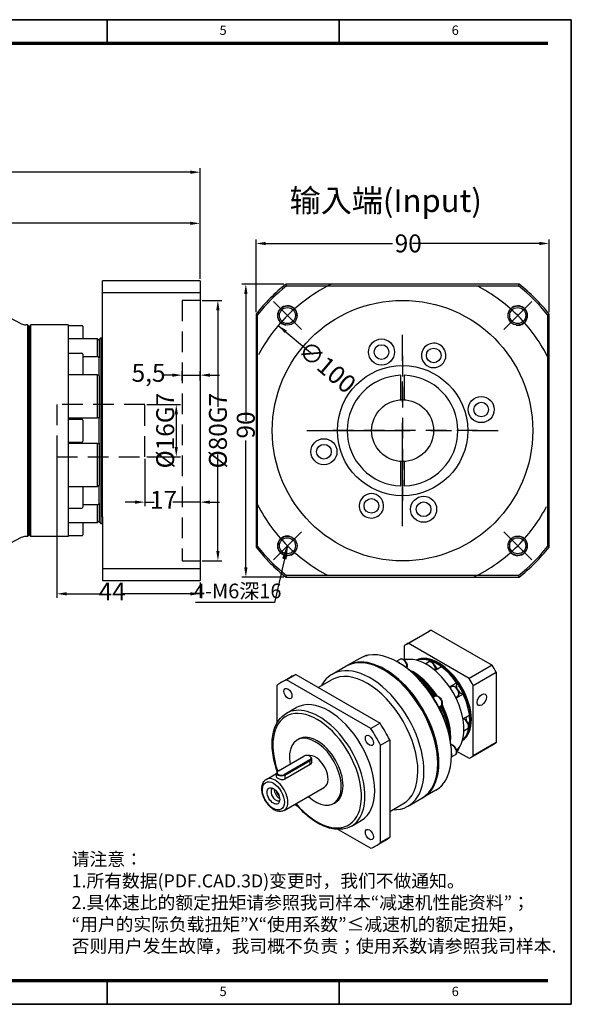
# Model space of a CAD drawing. Units: millimetres. Extents: x 90 to 518, y -322 to -20.
# Drawn here: x 348 to 518, y -322 to -20 of the extents above; entities that cross this region are included whole.
import ezdxf
from ezdxf.enums import TextEntityAlignment as Align

# ---------------------------------------------------------------- set-up
doc = ezdxf.new("R2010")
doc.units = ezdxf.units.MM
doc.linetypes.add('CENTER', pattern=[50.8, 31.75, -6.35, 6.35, -6.35])
doc.linetypes.add('DASHED2', pattern=[9.525, 6.35, -3.175])
for name, color, linetype, lineweight in [('2细线层', 4, 'Continuous', 35), ('3中心线层', 1, 'CENTER', 35), ('6文字层', 3, 'Continuous', 35), ('7标注层', 4, 'Continuous', 35), ('可见 (ISO)', 7, 'Continuous', 50), ('可见窄的 (ISO)', 7, 'Continuous', 35), ('图框层', 7, 'Continuous', 70), ('符号 (ISO)', 7, 'Continuous', 25), ('细实线', 7, 'Continuous', 18)]:
    doc.layers.add(name, color=color, linetype=linetype, lineweight=lineweight)
doc.layers.add('标注线', color=7, linetype='Continuous')
doc.styles.add('1', font='txt', dxfattribs={"width": 0.667})
doc.styles.add('HC_GBDIM', font='romans', dxfattribs={"width": 0.667, "bigfont": 'gbcbig'})
doc.styles.get("Standard").update_dxf_attribs({"font": 'tahoma.ttf'})
doc.styles.add('仿宋0.8', font='txt', dxfattribs={"width": 0.8})
doc.styles.add('注释文本 (ISO)', font='tahoma.ttf')
doc.dimstyles.new('1', dxfattribs={"dimtxt": 5.5, "dimasz": 3, "dimexe": 1.25, "dimexo": 0.625, "dimtad": 1, "dimtoh": 1, "dimdec": 1, "dimtxsty": '1', "dimcen": 2.5, "dimadec": 0, "dimazin": 0, "dimtfac": 1, "dimtdec": 1, "dimtmove": 0, "dimatfit": 3, "dimfxl": 1, "dimarcsym": 0})
doc.dimstyles.new('默认 - 类型 1 (GB)$7', dxfattribs={"dimtxt": 3.5, "dimasz": 4, "dimexe": 5, "dimexo": 0, "dimgap": 0.75, "dimtad": 1, "dimrnd": 1e-08, "dimdsep": 46, "dimtxsty": '注释文本 (ISO)', "dimblk": 'Filled-1', "dimcen": 0.09, "dimdle": 10, "dimclrd": 256, "dimclre": 256, "dimclrt": 256, "dimaunit": 1, "dimadec": 3, "dimazin": 2, "dimtfac": 1, "dimtmove": 0, "dimatfit": 3, "dimldrblk": 'Filled-1', "dimfxl": 1, "dimtolj": 1, "dimtzin": 0, "dimlwd": -1, "dimlwe": -1, "dimarcsym": 0})

# ---------------------------------------------------------------- blocks, each defined once
blk = doc.blocks.new('*D26')
at = {"layer": '7标注层', "color": 0, "linetype": 'ByBlock', "lineweight": -2, "transparency": 16777216}
for p, q in [((404.22, -106.09), (410.31, -106.09)), ((409.06, -109.09), (409.06, -138.8)), ((409.06, -183.09), (409.06, -153.38)), ((404.22, -186.09), (410.31, -186.09))]:
    blk.add_line(p, q, dxfattribs=at)
at = {"layer": '7标注层', "color": 0, "transparency": 16777216}
for points in [[(409.56, -109.09), (408.56, -109.09), (409.06, -106.09)], [(408.56, -183.09), (409.56, -183.09), (409.06, -186.09)]]:
    blk.add_solid(points, dxfattribs=at)
at = {"layer": 'Defpoints', "color": 0, "transparency": 16777216}
for p in [(403.6, -106.09), (403.6, -186.09), (409.06, -186.09)]:
    blk.add_point(p, dxfattribs=at)
at = {"layer": '7标注层', "color": 0, "lineweight": 25, "transparency": 16777216, "insert": (409.06, -146.09), "char_height": 5.5, "attachment_point": 5, "rotation": 90, "style": '1'}
blk.add_mtext('%%c80{}{G7{\\H0.7x;}{}}', dxfattribs=at)
blk = doc.blocks.new('*D27')
at = {"layer": '7标注层', "color": 0, "linetype": 'ByBlock', "lineweight": -2, "transparency": 16777216}
for p, q in [((387.22, -138.09), (397.53, -138.09)), ((396.28, -141.09), (396.28, -151.09)), ((387.22, -154.09), (397.53, -154.09))]:
    blk.add_line(p, q, dxfattribs=at)
at = {"layer": '7标注层', "color": 0, "transparency": 16777216}
for points in [[(396.78, -141.09), (395.78, -141.09), (396.28, -138.09)], [(395.78, -151.09), (396.78, -151.09), (396.28, -154.09)]]:
    blk.add_solid(points, dxfattribs=at)
at = {"layer": 'Defpoints', "color": 0, "transparency": 16777216}
for p in [(386.6, -138.09), (386.6, -154.09), (396.28, -154.09)]:
    blk.add_point(p, dxfattribs=at)
at = {"layer": '7标注层', "color": 0, "lineweight": 25, "transparency": 16777216, "insert": (392.88, -146.09), "char_height": 5.5, "attachment_point": 5, "rotation": 90, "style": '1'}
blk.add_mtext('%%c16{}{G7{\\H0.7x;}{}}', dxfattribs=at)
blk = doc.blocks.new('*D28')
at = {"layer": '7标注层', "color": 0, "linetype": 'ByBlock', "lineweight": -2, "transparency": 16777216}
for p, q in [((395.1, -129.05), (392.1, -129.05)), ((398.1, -130.69), (398.1, -127.8)), ((398.1, -129.05), (403.6, -129.05)), ((403.6, -130.69), (403.6, -127.8)), ((406.6, -129.05), (409.6, -129.05))]:
    blk.add_line(p, q, dxfattribs=at)
at = {"layer": '7标注层', "color": 0, "transparency": 16777216}
for points in [[(395.1, -129.55), (395.1, -128.55), (398.1, -129.05)], [(406.6, -128.55), (406.6, -129.55), (403.6, -129.05)]]:
    blk.add_solid(points, dxfattribs=at)
at = {"layer": 'Defpoints', "color": 0, "transparency": 16777216}
for p in [(403.6, -129.05), (398.1, -131.31), (403.6, -131.31)]:
    blk.add_point(p, dxfattribs=at)
at = {"layer": '7标注层', "color": 0, "lineweight": 25, "transparency": 16777216, "insert": (387.77, -129.05), "char_height": 5.5, "attachment_point": 5, "style": '1'}
blk.add_mtext('5,5', dxfattribs=at)
blk = doc.blocks.new('*D29')
at = {"layer": '7标注层', "color": 0, "linetype": 'ByBlock', "lineweight": -2, "transparency": 16777216}
for p, q in [((359.6, -150.72), (359.6, -197.45)), ((403.6, -192.72), (403.6, -197.45)), ((362.6, -196.2), (373.48, -196.2)), ((400.6, -196.2), (379.72, -196.2))]:
    blk.add_line(p, q, dxfattribs=at)
at = {"layer": '7标注层', "color": 0, "transparency": 16777216}
for points in [[(362.6, -195.7), (362.6, -196.7), (359.6, -196.2)], [(400.6, -196.7), (400.6, -195.7), (403.6, -196.2)]]:
    blk.add_solid(points, dxfattribs=at)
at = {"layer": 'Defpoints', "color": 0, "transparency": 16777216}
for p in [(359.6, -150.1), (403.6, -192.09), (403.6, -196.2)]:
    blk.add_point(p, dxfattribs=at)
at = {"layer": '7标注层', "color": 0, "lineweight": 25, "transparency": 16777216, "insert": (376.6, -196.2), "char_height": 5.5, "attachment_point": 5, "style": '1'}
blk.add_mtext('44', dxfattribs=at)
blk = doc.blocks.new('*D30')
at = {"layer": '7标注层', "color": 0, "linetype": 'ByBlock', "lineweight": -2, "transparency": 16777216}
for p, q in [((386.6, -154.72), (386.6, -169.3)), ((403.6, -164.34), (403.6, -169.3)), ((383.6, -168.05), (380.6, -168.05)), ((386.6, -168.05), (389.5, -168.05)), ((403.6, -168.05), (395.19, -168.05)), ((406.6, -168.05), (409.6, -168.05))]:
    blk.add_line(p, q, dxfattribs=at)
at = {"layer": '7标注层', "color": 0, "transparency": 16777216}
for points in [[(383.6, -168.55), (383.6, -167.55), (386.6, -168.05)], [(406.6, -167.55), (406.6, -168.55), (403.6, -168.05)]]:
    blk.add_solid(points, dxfattribs=at)
at = {"layer": 'Defpoints', "color": 0, "transparency": 16777216}
for p in [(386.6, -154.09), (403.6, -163.72), (386.6, -168.05)]:
    blk.add_point(p, dxfattribs=at)
at = {"layer": '7标注层', "color": 0, "lineweight": 25, "transparency": 16777216, "insert": (392.35, -168.05), "char_height": 5.5, "attachment_point": 5, "style": '1'}
blk.add_mtext('17', dxfattribs=at)
blk = doc.blocks.new('*D31')
at = {"layer": '7标注层', "color": 0, "linetype": 'ByBlock', "lineweight": -2, "transparency": 16777216}
for p, q in [((230.1, -118.94), (230.1, -65.47)), ((403.6, -99.47), (403.6, -65.47)), ((233.1, -66.72), (309.98, -66.72)), ((400.6, -66.72), (323.71, -66.72))]:
    blk.add_line(p, q, dxfattribs=at)
at = {"layer": '7标注层', "color": 0, "transparency": 16777216}
for points in [[(233.1, -66.22), (233.1, -67.22), (230.1, -66.72)], [(400.6, -67.22), (400.6, -66.22), (403.6, -66.72)]]:
    blk.add_solid(points, dxfattribs=at)
at = {"layer": 'Defpoints', "color": 0, "transparency": 16777216}
for p in [(230.1, -66.72), (403.6, -100.09), (230.1, -119.56)]:
    blk.add_point(p, dxfattribs=at)
at = {"layer": '7标注层', "color": 0, "lineweight": 25, "transparency": 16777216, "insert": (316.85, -66.72), "char_height": 5.5, "attachment_point": 5, "style": '1'}
blk.add_mtext('173,5', dxfattribs=at)
blk = doc.blocks.new('*D32')
at = {"layer": '7标注层', "color": 0, "linetype": 'ByBlock', "lineweight": -2, "transparency": 16777216}
for p, q in [((278.1, -100.47), (278.1, -81.17)), ((403.6, -99.47), (403.6, -81.17)), ((281.1, -82.42), (328.98, -82.42)), ((400.6, -82.42), (342.71, -82.42))]:
    blk.add_line(p, q, dxfattribs=at)
at = {"layer": '7标注层', "color": 0, "transparency": 16777216}
for points in [[(281.1, -81.92), (281.1, -82.92), (278.1, -82.42)], [(400.6, -82.92), (400.6, -81.92), (403.6, -82.42)]]:
    blk.add_solid(points, dxfattribs=at)
at = {"layer": 'Defpoints', "color": 0, "transparency": 16777216}
for p in [(278.1, -82.42), (278.1, -101.09), (403.6, -100.09)]:
    blk.add_point(p, dxfattribs=at)
at = {"layer": '7标注层', "color": 0, "lineweight": 25, "transparency": 16777216, "insert": (335.85, -82.42), "char_height": 5.5, "attachment_point": 5, "style": '1'}
blk.add_mtext('125,5', dxfattribs=at)
blk = doc.blocks.new('*D33')
at = {"layer": '7标注层', "color": 0, "lineweight": -2, "transparency": 16777216}
for p, q in [((420.77, -109.67), (420.77, -87.36)), ((510.77, -109.67), (510.77, -87.36)), ((423.77, -88.61), (462.71, -88.61)), ((507.77, -88.61), (468.82, -88.61))]:
    blk.add_line(p, q, dxfattribs=at)
at = {"layer": '7标注层', "color": 0, "transparency": 16777216}
for points in [[(423.77, -88.11), (423.77, -89.11), (420.77, -88.61)], [(507.77, -89.11), (507.77, -88.11), (510.77, -88.61)]]:
    blk.add_solid(points, dxfattribs=at)
at = {"layer": 'Defpoints', "color": 0, "transparency": 16777216}
for p in [(420.77, -88.61), (420.77, -110.3), (510.77, -110.3)]:
    blk.add_point(p, dxfattribs=at)
at = {"layer": '7标注层', "color": 0, "lineweight": 25, "transparency": 16777216, "insert": (463.34, -85.83), "char_height": 5.5, "attachment_point": 1, "style": '1'}
blk.add_mtext('90', dxfattribs=at)
blk = doc.blocks.new('*D34')
at = {"layer": '7标注层', "color": 0, "lineweight": -2, "transparency": 16777216}
for p, q in [((429.35, -101.09), (416.39, -101.09)), ((417.64, -104.09), (417.64, -143.04)), ((417.64, -188.09), (417.64, -149.15)), ((429.35, -191.09), (416.39, -191.09))]:
    blk.add_line(p, q, dxfattribs=at)
at = {"layer": '7标注层', "color": 0, "transparency": 16777216}
for points in [[(418.14, -104.09), (417.14, -104.09), (417.64, -101.09)], [(417.14, -188.09), (418.14, -188.09), (417.64, -191.09)]]:
    blk.add_solid(points, dxfattribs=at)
at = {"layer": 'Defpoints', "color": 0, "transparency": 16777216}
for p in [(429.97, -101.09), (417.64, -191.09), (429.97, -191.09)]:
    blk.add_point(p, dxfattribs=at)
at = {"layer": '7标注层', "color": 0, "lineweight": 25, "transparency": 16777216, "insert": (414.86, -148.52), "char_height": 5.5, "attachment_point": 1, "rotation": 90, "style": '1'}
blk.add_mtext('90', dxfattribs=at)
blk = doc.blocks.new('Filled-1')
at = {"color": 0}
for p, q in [((0, 0), (-1, 0.125)), ((-1, 0.125), (-1, -0.125)), ((-1, 0), (0, 0)), ((-1, -0.125), (0, 0))]:
    blk.add_line(p, q, dxfattribs=at)
at = {"color": 0, "flags": 128}
blk.add_lwpolyline([(-1, -0.125), (0, 0), (-1, 0.125), (-1, -0.125)], dxfattribs=at)
at = {"color": 0}
blk.add_solid([(-1, -0.125), (0, 0), (-1, 0.125), (-1, -0.125)], dxfattribs=at)
blk = doc.blocks.new('*D35')
at = {"layer": '7标注层', "color": 0, "lineweight": -2, "transparency": 16777216}
blk.add_line((427.61, -113.79), (438.08, -122.65), dxfattribs=at)
at = {"layer": '7标注层', "color": 0, "transparency": 16777216}
blk.add_solid([(430.22, -115.34), (429.57, -116.11), (427.61, -113.79)], dxfattribs=at)
at = {"layer": 'Defpoints', "color": 0, "transparency": 16777216}
for p in [(427.61, -113.79), (503.93, -178.4)]:
    blk.add_point(p, dxfattribs=at)
at = {"layer": '7标注层', "color": 0, "lineweight": 25, "transparency": 16777216, "insert": (442.63, -126.51), "char_height": 5.5, "attachment_point": 5, "rotation": 319.7486, "style": '1'}
blk.add_mtext('∅100{}{{\\H0.7x;}{}}', dxfattribs=at)

msp = doc.modelspace()

# ---------------------------------------------------------------- linework, layer by layer
for p, q in [((373.596, -119.635), (373.596, -100.092)), ((351.096, -114.092), (351.096, -178.092))]:
    msp.add_line(p, q)
at = {"color": 1, "linetype": 'DASHED2'}
for p, q in [((465.768, -123.092), (465.768, -169.092)), ((488.768, -146.092), (442.768, -146.092))]:
    msp.add_line(p, q, dxfattribs=at)
at = {"lineweight": 25}
for centre, radius in [((465.768, -146.092), 40), ((459.297, -121.944), 4), ((459.297, -121.944), 2.25), ((489.916, -139.622), 4), ((465.768, -146.092), 9.5), ((489.916, -139.622), 2.25), ((441.619, -152.563), 4), ((441.619, -152.563), 2.25), ((472.238, -170.24), 4), ((472.238, -170.24), 2.25)]:
    msp.add_circle(centre, radius, dxfattribs=at)
at = {"layer": '2细线层'}
for p, q in [((89.904, -19.878), (517.584, -19.878)), ((375.024, -19.878), (375.024, -27.078)), ((446.304, -19.878), (446.304, -27.078)), ((517.584, -19.878), (517.584, -322.278)), ((375.024, -322.278), (375.024, -315.078)), ((446.304, -322.278), (446.304, -315.078)), ((517.584, -322.278), (89.904, -322.278))]:
    msp.add_line(p, q, dxfattribs=at)
at = {"layer": '3中心线层', "lineweight": 25}
for p, q in [((434.701, -115.026), (426.123, -106.448)), ((496.834, -115.026), (505.412, -106.448)), ((465.768, -175.472), (465.768, -116.713)), ((436.388, -146.092), (495.147, -146.092)), ((434.701, -177.158), (426.123, -185.737)), ((496.834, -177.158), (505.412, -185.737))]:
    msp.add_line(p, q, dxfattribs=at)
for start, end in [(115.84193, 154.15807), (25.84193, 64.15807), (205.84193, 244.15807), (295.84193, 334.15807)]:
    msp.add_arc((465.768, -146.092), 50, start, end, dxfattribs=at)
at = {"layer": '7标注层', "color": 3, "linetype": 'DASHED2', "lineweight": 25}
for p, q in [((403.596, -106.092), (398.096, -106.092)), ((398.096, -106.092), (398.096, -186.092)), ((386.596, -138.092), (359.596, -138.092)), ((359.596, -138.092), (359.596, -154.092)), ((386.596, -154.092), (386.596, -138.092)), ((359.596, -154.092), (386.596, -154.092)), ((398.096, -186.092), (403.596, -186.092))]:
    msp.add_line(p, q, dxfattribs=at)
at = {"layer": '可见 (ISO)', "lineweight": 25}
for p, q in [((403.596, -100.092), (373.596, -100.092)), ((403.596, -100.092), (403.596, -192.092)), ((501.562, -101.092), (429.973, -101.092)), ((430.148, -101.592), (501.387, -101.592)), ((373.596, -103.635), (403.596, -103.635)), ((348.693, -113.263), (340.228, -108.928)), ((420.768, -110.298), (420.768, -181.887)), ((421.268, -181.712), (421.268, -110.473)), ((510.268, -110.473), (510.268, -181.712)), ((510.768, -181.887), (510.768, -110.298)), ((350.596, -113.592), (350.06, -113.592)), ((350.596, -113.592), (350.596, -178.592)), ((351.096, -114.092), (350.596, -113.592)), ((351.096, -114.092), (351.596, -113.592)), ((351.096, -178.092), (351.096, -114.092)), ((363.096, -113.592), (351.596, -113.592)), ((351.596, -178.592), (351.596, -113.592)), ((363.096, -113.592), (363.096, -178.592)), ((363.096, -113.842), (367.296, -113.842)), ((367.596, -114.142), (367.596, -117.869)), ((372.096, -117.869), (363.096, -117.869)), ((372.096, -123.332), (372.096, -117.869)), ((372.596, -118.092), (373.096, -117.592)), ((373.096, -117.592), (373.096, -174.592)), ((373.096, -117.592), (373.596, -117.592)), ((372.596, -118.361), (372.596, -118.092)), ((372.596, -118.361), (372.596, -123.748)), ((373.596, -172.55), (373.596, -119.635)), ((363.096, -122.263), (367.296, -122.263)), ((367.596, -122.563), (367.596, -128.94)), ((367.596, -123.332), (372.096, -123.332)), ((372.596, -129.218), (372.596, -123.748)), ((372.096, -128.94), (363.096, -128.94)), ((372.096, -142.127), (372.096, -128.94)), ((372.596, -129.218), (372.596, -142.224)), ((465.268, -136.605), (465.268, -129.6)), ((466.268, -129.6), (466.268, -136.605)), ((363.096, -142.127), (372.096, -142.127)), ((363.096, -142.592), (367.296, -142.592)), ((367.596, -142.892), (367.596, -149.292)), ((372.596, -149.96), (372.596, -142.224)), ((363.096, -149.592), (367.296, -149.592)), ((372.096, -150.057), (363.096, -150.057)), ((372.096, -163.245), (372.096, -150.057)), ((372.596, -149.96), (372.596, -162.966)), ((465.268, -162.585), (465.268, -155.579)), ((466.268, -155.579), (466.268, -162.585)), ((363.096, -163.245), (372.096, -163.245)), ((367.596, -163.245), (367.596, -169.622)), ((372.596, -168.437), (372.596, -162.966)), ((372.096, -168.853), (367.596, -168.853)), ((372.096, -174.315), (372.096, -168.853)), ((372.596, -168.437), (372.596, -173.824)), ((363.096, -169.922), (367.296, -169.922)), ((363.096, -174.315), (372.096, -174.315)), ((367.596, -174.315), (367.596, -178.042)), ((372.596, -174.092), (372.596, -173.824)), ((372.596, -174.092), (373.096, -174.592)), ((373.096, -174.592), (373.596, -174.592)), ((373.596, -172.55), (373.596, -192.092)), ((351.096, -178.092), (350.596, -178.592)), ((351.096, -178.092), (351.596, -178.592)), ((363.096, -178.342), (367.296, -178.342)), ((348.693, -178.922), (340.228, -183.256)), ((350.596, -178.592), (350.06, -178.592)), ((363.096, -178.592), (351.596, -178.592)), ((403.596, -188.55), (373.596, -188.55)), ((373.596, -192.092), (403.596, -192.092)), ((429.973, -191.092), (501.562, -191.092)), ((501.387, -190.592), (430.148, -190.592)), ((466.859, -211.725), (473.93, -207.653)), ((467.486, -211.407), (474.557, -207.335)), ((474.557, -207.335), (493.265, -218.108)), ((486.194, -222.18), (467.486, -211.407)), ((466.233, -212.134), (466.233, -216.504)), ((452.624, -216.028), (448.735, -218.268)), ((453.896, -215.44), (454.256, -215.232)), ((463.861, -216.934), (465.006, -216.274)), ((464.529, -217.313), (464.352, -217.211)), ((466.271, -216.535), (466.551, -216.374)), ((470.245, -216.566), (470.117, -216.64)), ((472.697, -217.671), (473.739, -217.071)), ((474.684, -217.147), (474.907, -217.018)), ((444.138, -220.914), (448.381, -218.471)), ((460.286, -219.757), (460.11, -219.654)), ((477.711, -218.633), (475.744, -219.765)), ((493.265, -218.108), (486.194, -222.18)), ((487.446, -224.349), (494.517, -220.278)), ((494.517, -220.278), (494.517, -241.908)), ((428.603, -223.369), (431.432, -221.741)), ((430.138, -222.655), (432.966, -221.027)), ((456.013, -237.556), (430.138, -222.655)), ((432.966, -221.027), (458.841, -235.927)), ((439.833, -224.981), (443.941, -222.615)), ((480.203, -224.801), (482.374, -223.551)), ((427.165, -224.38), (427.165, -235.949)), ((480.332, -224.994), (480.926, -224.652)), ((487.446, -245.98), (487.446, -224.349)), ((475.121, -227.979), (475.756, -227.613)), ((482.082, -228.025), (482.673, -227.685)), ((484.356, -226.984), (482.185, -228.235)), ((430.089, -232.899), (433.095, -231.169)), ((476.871, -231.01), (477.503, -230.646)), ((484.318, -234.622), (486.288, -233.487)), ((458.841, -235.927), (456.013, -237.556)), ((484.61, -238.309), (485.65, -237.709)), ((486.288, -236.729), (486.058, -236.861)), ((433.395, -241.093), (433.926, -240.787)), ((458.985, -242.704), (461.814, -241.075)), ((461.814, -241.075), (461.814, -270.991)), ((484.208, -241.093), (484.356, -241.008)), ((494.517, -241.908), (487.446, -245.98)), ((458.985, -272.62), (458.985, -242.704)), ((482.374, -244.477), (482.673, -244.305)), ((482.379, -244.51), (486.194, -246.707)), ((486.82, -246.388), (493.891, -242.316)), ((427.625, -250.575), (435.403, -246.096)), ((437.312, -247.195), (429.534, -251.675)), ((429.64, -251.858), (437.418, -247.379)), ((437.316, -246.098), (437.423, -246.16)), ((437.858, -247.957), (437.858, -246.768)), ((480.812, -246.298), (481.956, -245.639)), ((480.817, -245.599), (480.817, -245.803)), ((427.165, -250.442), (427.165, -250.96)), ((427.621, -250.577), (427.515, -250.639)), ((437.418, -248.653), (429.64, -253.133)), ((476.574, -248.042), (476.574, -248.246)), ((423.89, -253.201), (427.08, -251.365)), ((427.08, -252.436), (427.08, -251.248)), ((429.38, -262.734), (441.754, -255.608)), ((475.953, -256.541), (472.064, -258.78)), ((477.101, -255.736), (477.503, -255.504)), ((467.468, -261.427), (471.711, -258.984)), ((432.614, -260.871), (433.485, -261.373)), ((444.624, -260.591), (445.154, -260.285)), ((461.814, -263.097), (465.898, -260.745)), ((450.051, -267.563), (453.056, -265.832)), ((445.968, -268.561), (456.013, -274.345)), ((457.547, -273.631), (460.376, -272.002)), ((461.814, -270.991), (458.985, -272.62))]:
    msp.add_line(p, q, dxfattribs=at)
for centre, radius in [((430.412, -110.737), 2.958), ((430.412, -110.737), 2.458), ((501.123, -110.737), 2.958), ((501.123, -110.737), 2.458), ((459.297, -121.944), 2.25), ((465.768, -146.092), 20), ((489.916, -139.622), 2.25), ((441.619, -152.563), 2.25), ((472.238, -170.24), 2.25), ((430.412, -181.448), 2.958), ((430.412, -181.448), 2.458), ((501.123, -181.448), 2.958), ((501.123, -181.448), 2.458)]:
    msp.add_circle(centre, radius, dxfattribs=at)
at = {"layer": '可见 (ISO)', "color": 7, "lineweight": 25}
for centre in [(475.335, -122.995), (456.2, -169.189)]:
    msp.add_circle(centre, 2.25, dxfattribs=at)
at = {"layer": '可见 (ISO)', "lineweight": 25}
for centre, radius, start, end in [((465.768, -146.092), 57.5, 128.49995, 141.50005), ((465.768, -146.092), 57, 128.67513, 141.32487), ((465.768, -146.092), 57, 38.67513, 51.32487), ((465.768, -146.092), 57.5, 38.49995, 51.50005), ((350.06, -110.592), 3, 242.885, 270), ((367.296, -114.142), 0.3, 0, 90), ((367.296, -122.563), 0.3, 0, 90), ((465.768, -146.092), 17, 91.68541, 268.31459), ((465.768, -146.092), 17, 271.68541, 88.31459), ((367.296, -142.892), 0.3, 0, 90), ((367.296, -149.292), 0.3, 270, 0), ((367.296, -169.622), 0.3, 270, 0), ((367.296, -178.042), 0.3, 270, 0), ((350.06, -181.592), 3, 90, 117.115), ((465.768, -146.092), 57.5, 218.49995, 231.50005), ((465.768, -146.092), 57, 218.67513, 231.32487), ((465.768, -146.092), 57, 308.67513, 321.32487), ((465.768, -146.092), 57.5, 308.49995, 321.50005)]:
    msp.add_arc(centre, radius, start, end, dxfattribs=at)
at = {"layer": '可见 (ISO)', "color": 7, "lineweight": 25}
for centre, start, end in [((475.335, -122.995), 333.19878, 161.80122), ((475.335, -122.995), 161.80122, 333.19878), ((456.2, -169.189), 341.80122, 153.19878), ((456.2, -169.189), 153.19878, 341.80122)]:
    msp.add_arc(centre, 3.75, start, end, dxfattribs=at)
at = {"layer": '可见 (ISO)', "lineweight": 25}
for centre, major_axis, ratio, start_param, end_param in [((483.911, -224.985), (-9.981, 17.332), 0.5780931, 6.2224551, 6.2831853), ((476.84, -229.057), (-9.981, 17.332), 0.5780931, 6.2224551, 6.3477829), ((464.289, -236.284), (-11.665, 20.256), 0.5780931, 3.1415927, 6.2831853), ((476.84, -229.057), (-7.111, 12.349), 0.5780931, 3.1704203, 6.2543577), ((460.046, -238.728), (-11.665, 20.256), 0.5780931, 3.1415927, 6.2831853), ((460.399, -238.524), (11.665, -20.256), 0.5780931, 6.2680886, 9.4398746), ((464.465, -218.605), (-0.873, 1.517), 0.5780931, 5.1046391, 5.883893), ((464.465, -236.183), (-11.54, 20.04), 0.5780931, 5.4705904, 5.4958534), ((464.465, -236.183), (-11.54, 20.04), 0.5780931, 4.7434531, 5.4705904), ((473.127, -231.194), (8.109, -14.082), 0.5780931, 0.1503994, 2.9927593), ((476.663, -229.158), (7.111, -12.349), 0.5780931, 0.0556756, 3.0859171), ((476.309, -229.362), (-7.111, 12.349), 0.5780931, 5.6393003, 6.1455396), ((476.486, -229.26), (6.986, -12.132), 0.5780931, 2.2195362, 2.4967202), ((476.486, -217.508), (0.998, -1.733), 0.5780931, 4.1863788, 4.4788108), ((455.803, -241.171), (-11.665, 20.256), 0.5780931, 2.7968915, 6.6278865), ((454.919, -241.68), (-10.979, 19.065), 0.5780931, 3.1415927, 6.2831853), ((460.223, -238.626), (-11.54, 20.04), 0.5780931, 3.9289245, 5.4958534), ((469.061, -233.536), (8.109, -14.082), 0.5780931, 1.6652382, 2.4657379), ((468.885, -233.638), (7.985, -13.865), 0.5780931, 1.6807106, 2.3495232), ((468.708, -233.739), (-8.109, 14.082), 0.5780931, 4.821623, 5.4751448), ((476.486, -217.508), (0.998, -1.733), 0.5780931, 4.9459671, 5.6280315), ((476.309, -229.362), (7.111, -12.349), 0.5780931, 1.7123094, 2.2185488), ((476.486, -229.26), (-6.986, 12.132), 0.5780931, 4.8529147, 5.3611288), ((483.911, -224.985), (9.981, -17.332), 0.5780931, 1.5100661, 1.635394), ((443.075, -248.5), (-14.472, 25.131), 0.5780931, 6.1824368, 6.3878012), ((445.904, -246.871), (-14.472, 25.131), 0.5780931, 6.1824368, 6.2831853), ((483.674, -225.089), (-0.998, 1.733), 0.5780931, 0.259388, 1.3372182), ((476.486, -229.26), (6.986, -12.132), 0.5780931, 1.434138, 1.711322), ((476.84, -229.057), (-9.981, 17.332), 0.5780931, 4.6516588, 4.7769866), ((483.674, -225.089), (0.998, -1.733), 0.5780931, 4.9459671, 6.0276647), ((443.075, -248.5), (-9.981, 17.332), 0.5780931, 3.1415927, 6.2831853), ((464.465, -236.183), (-11.54, 20.04), 0.5780931, 4.6851922, 4.7434531), ((475.215, -229.944), (-0.873, 1.517), 0.5780931, 4.319241, 5.1094044), ((476.309, -229.362), (7.111, -12.349), 0.5780931, 0.9269113, 1.4331506), ((476.486, -229.26), (-6.986, 12.132), 0.5780931, 4.0675165, 4.5757307), ((464.465, -236.183), (-11.54, 20.04), 0.5780931, 3.958055, 4.6851922), ((468.708, -233.739), (-8.109, 14.082), 0.5780931, 3.9496332, 4.6083778), ((468.885, -233.638), (7.985, -13.865), 0.5780931, 0.7920694, 1.4662158), ((469.061, -233.536), (8.109, -14.082), 0.5780931, 0.6758548, 1.4817718), ((486.651, -235.114), (0.998, -1.733), 0.5780931, 3.7928791, 4.4788108), ((476.486, -229.26), (6.986, -12.132), 0.5780931, 0.6487399, 0.9259239), ((443.075, -248.5), (14.472, -25.131), 0.5780931, 1.4700478, 1.6754122), ((445.904, -246.871), (14.472, -25.131), 0.5780931, 1.4700478, 1.6754122), ((476.309, -229.362), (7.111, -12.349), 0.5780931, 0.1415131, 0.6477525), ((486.651, -235.114), (0.998, -1.733), 0.5780931, 4.9459671, 5.2422666), ((439.009, -250.842), (-5.614, 9.749), 0.5780931, 2.0816119, 7.30066), ((439.54, -250.536), (-5.614, 9.749), 0.5780931, 3.1415927, 6.2831853), ((483.911, -224.985), (9.981, -17.332), 0.5780931, 0, 0.0645976), ((436.358, -246.646), (1.35, 0), 0.5758617, 5.4977871, 8.6393798), ((439.009, -250.842), (-2.745, 4.766), 0.5780931, 3.1415927, 6.1354617), ((436.358, -246.768), (1.5, 0), 0.5758617, 5.4977871, 7.0647309), ((479.668, -244.937), (-0.873, 1.517), 0.5780931, 3.5431911, 4.3240062), ((464.465, -236.183), (-11.54, 20.04), 0.5780931, 3.9289245, 3.958055), ((476.84, -229.057), (9.981, -17.332), 0.5780931, 6.2224551, 6.3477829), ((428.58, -251.248), (-1.5, 0), 0.5758617, 5.5016397, 8.6393798), ((428.58, -251.125), (-1.35, 0), 0.5758617, 5.4977871, 8.6393798), ((426.87, -257.832), (-1.06, 1.841), 0.5780931, 6.1732994, 9.5346639), ((427.873, -257.255), (1.06, -1.841), 0.5780931, 3.8194447, 5.6053333), ((428.069, -257.142), (-0.829, 1.44), 0.5780931, 0.946877, 2.1947156), ((445.904, -246.871), (14.472, -25.131), 0.5780931, 0, 0.1046159), ((443.075, -248.5), (14.472, -25.131), 0.5780931, 6.1824368, 6.3878012)]:
    msp.add_ellipse(centre, major_axis=major_axis, ratio=ratio, start_param=start_param, end_param=end_param, dxfattribs=at)
for centre, major_axis in [((430.575, -226.85), (-0.873, 1.517)), ((490.098, -228.732), (0.998, 1.733)), ((455.575, -241.246), (-0.873, 1.517)), ((426.105, -258.273), (-1.372, 2.383)), ((455.575, -270.151), (-0.873, 1.517))]:
    msp.add_ellipse(centre, major_axis=major_axis, ratio=0.5780931, dxfattribs=at)
for points in [[(430.148, -101.592), (430.09, -101.426), (430.031, -101.259), (429.973, -101.092)], [(501.387, -101.592), (501.446, -101.426), (501.504, -101.259), (501.562, -101.092)], [(421.268, -110.473), (421.101, -110.414), (420.934, -110.356), (420.768, -110.298)], [(510.268, -110.473), (510.434, -110.414), (510.601, -110.356), (510.768, -110.298)], [(421.268, -181.712), (421.101, -181.77), (420.934, -181.829), (420.768, -181.887)], [(510.268, -181.712), (510.434, -181.77), (510.601, -181.829), (510.768, -181.887)], [(430.148, -190.592), (430.09, -190.759), (430.031, -190.926), (429.973, -191.092)], [(501.387, -190.592), (501.446, -190.759), (501.504, -190.926), (501.562, -191.092)]]:
    msp.add_open_spline(points, degree=3, dxfattribs=at)
for points, knots in [([(372.096, -117.869), (372.105, -117.879), (372.115, -117.889), (372.125, -117.899), (372.278, -118.051), (372.436, -118.205), (372.596, -118.361)], [-0.004182397, -0.004182397, -0.004182397, -0.004182397, 0, 0, 0, 0.065014684, 0.065014684, 0.065014684, 0.065014684]), ([(372.596, -123.748), (372.436, -123.609), (372.278, -123.478), (372.115, -123.348), (372.105, -123.34), (372.096, -123.332)], [1.274696659, 1.274696659, 1.274696659, 1.274696659, 1.339711343, 1.339711343, 1.34389374, 1.34389374, 1.34389374, 1.34389374]), ([(372.096, -128.94), (372.105, -128.946), (372.115, -128.951), (372.125, -128.957), (372.278, -129.05), (372.436, -129.137), (372.596, -129.218)], [-0.004182397, -0.004182397, -0.004182397, -0.004182397, 0, 0, 0, 0.065014684, 0.065014684, 0.065014684, 0.065014684]), ([(465.268, -129.6), (465.268, -129.538), (465.268, -129.465), (465.268, -129.351), (465.268, -129.29), (465.268, -129.203), (465.268, -129.161), (465.268, -129.114), (465.268, -129.105), (465.268, -129.1)], [-0.074064715, -0.074064715, -0.074064715, -0.074064715, -0.055541582, -0.055541582, -0.037022948, -0.037022948, -0.018509427, -0.018509427, 0, 0, 0, 0]), ([(466.268, -129.1), (466.268, -129.105), (466.268, -129.114), (466.268, -129.161), (466.268, -129.203), (466.268, -129.29), (466.268, -129.351), (466.268, -129.465), (466.268, -129.538), (466.268, -129.6)], [0, 0, 0, 0, 0.018509427, 0.018509427, 0.037022948, 0.037022948, 0.055541582, 0.055541582, 0.074064715, 0.074064715, 0.074064715, 0.074064715]), ([(372.596, -142.224), (372.436, -142.183), (372.278, -142.153), (372.115, -142.13), (372.105, -142.129), (372.096, -142.127)], [1.274696659, 1.274696659, 1.274696659, 1.274696659, 1.339711343, 1.339711343, 1.34389374, 1.34389374, 1.34389374, 1.34389374]), ([(372.096, -150.057), (372.105, -150.056), (372.115, -150.055), (372.125, -150.053), (372.278, -150.032), (372.436, -150.001), (372.596, -149.96)], [-0.004182397, -0.004182397, -0.004182397, -0.004182397, 0, 0, 0, 0.065014684, 0.065014684, 0.065014684, 0.065014684]), ([(372.596, -162.966), (372.436, -163.047), (372.278, -163.135), (372.115, -163.233), (372.105, -163.239), (372.096, -163.245)], [1.274696659, 1.274696659, 1.274696659, 1.274696659, 1.339711343, 1.339711343, 1.34389374, 1.34389374, 1.34389374, 1.34389374]), ([(465.268, -163.085), (465.268, -163.079), (465.268, -163.071), (465.268, -163.023), (465.268, -162.982), (465.268, -162.895), (465.268, -162.833), (465.268, -162.719), (465.268, -162.646), (465.268, -162.585)], [0, 0, 0, 0, 0.018509427, 0.018509427, 0.037022948, 0.037022948, 0.055541582, 0.055541582, 0.074064715, 0.074064715, 0.074064715, 0.074064715]), ([(466.268, -162.585), (466.268, -162.646), (466.268, -162.719), (466.268, -162.833), (466.268, -162.895), (466.268, -162.982), (466.268, -163.023), (466.268, -163.071), (466.268, -163.079), (466.268, -163.085)], [-0.074064715, -0.074064715, -0.074064715, -0.074064715, -0.055541582, -0.055541582, -0.037022948, -0.037022948, -0.018509427, -0.018509427, 0, 0, 0, 0]), ([(372.096, -168.853), (372.105, -168.845), (372.115, -168.837), (372.125, -168.829), (372.278, -168.707), (372.436, -168.576), (372.596, -168.437)], [-0.004182397, -0.004182397, -0.004182397, -0.004182397, 0, 0, 0, 0.065014684, 0.065014684, 0.065014684, 0.065014684]), ([(372.596, -173.824), (372.436, -173.979), (372.278, -174.134), (372.115, -174.296), (372.105, -174.305), (372.096, -174.315)], [1.274696659, 1.274696659, 1.274696659, 1.274696659, 1.339711343, 1.339711343, 1.34389374, 1.34389374, 1.34389374, 1.34389374]), ([(454.256, -215.232), (454.352, -215.177), (454.459, -215.144), (454.671, -215.123), (454.776, -215.131), (454.879, -215.155)], [5.49972085, 5.49972085, 5.49972085, 5.49972085, 5.75383668, 5.75383668, 5.99065831, 5.99065831, 5.99065831, 5.99065831]), ([(465.006, -216.274), (465.102, -216.219), (465.209, -216.186), (465.439, -216.163), (465.563, -216.177), (465.826, -216.25), (465.965, -216.318), (466.239, -216.499), (466.373, -216.617), (466.619, -216.885), (466.731, -217.036), (466.922, -217.357), (467.001, -217.527), (467.122, -217.871), (467.162, -218.045), (467.198, -218.385), (467.193, -218.55), (467.137, -218.81), (467.101, -218.911), (467.049, -219.002)], [5.4997209, 5.4997209, 5.4997209, 5.4997209, 5.7538367, 5.7538367, 6.0326617, 6.0326617, 6.3588116, 6.3588116, 6.7032344, 6.7032344, 7.0450294, 7.0450294, 7.3845996, 7.3845996, 7.7258311, 7.7258311, 8.0703549, 8.0703549, 8.3106247, 8.3106247, 8.3106247, 8.3106247]), ([(466.551, -216.374), (466.646, -216.319), (466.753, -216.288), (466.984, -216.273), (467.11, -216.291), (467.278, -216.346), (467.321, -216.363), (467.364, -216.382)], [5.49972085, 5.49972085, 5.49972085, 5.49972085, 5.77503878, 5.77503878, 6.07230136, 6.07230136, 6.17454023, 6.17454023, 6.17454023, 6.17454023]), ([(473.739, -217.071), (473.833, -217.016), (473.94, -216.985), (474.172, -216.969), (474.297, -216.988), (474.56, -217.074), (474.698, -217.147), (474.967, -217.339), (475.098, -217.459), (475.338, -217.732), (475.448, -217.884), (475.634, -218.207), (475.712, -218.377), (475.829, -218.72), (475.868, -218.893), (475.901, -219.225), (475.895, -219.384), (475.851, -219.6), (475.83, -219.668), (475.803, -219.732)], [5.4997209, 5.4997209, 5.4997209, 5.4997209, 5.7750388, 5.7750388, 6.0723014, 6.0723014, 6.4003162, 6.4003162, 6.7348987, 6.7348987, 7.0672874, 7.0672874, 7.3985247, 7.3985247, 7.7308644, 7.7308644, 8.065418, 8.065418, 8.2294931, 8.2294931, 8.2294931, 8.2294931]), ([(475.119, -217.137), (475.048, -217.097), (474.981, -217.06), (474.915, -217.023), (474.911, -217.02), (474.907, -217.018)], [1.274696659, 1.274696659, 1.274696659, 1.274696659, 1.339711343, 1.339711343, 1.34389374, 1.34389374, 1.34389374, 1.34389374]), ([(477.711, -218.633), (477.714, -218.634), (477.717, -218.636), (477.72, -218.638), (477.767, -218.664), (477.812, -218.689), (477.854, -218.712)], [-0.004182397, -0.004182397, -0.004182397, -0.004182397, 0, 0, 0, 0.065014684, 0.065014684, 0.065014684, 0.065014684]), ([(482.452, -223.562), (482.424, -223.554), (482.399, -223.551), (482.377, -223.55), (482.375, -223.55), (482.374, -223.551)], [1.274696659, 1.274696659, 1.274696659, 1.274696659, 1.339711343, 1.339711343, 1.34389374, 1.34389374, 1.34389374, 1.34389374]), ([(480.926, -224.652), (481.021, -224.597), (481.128, -224.566), (481.359, -224.551), (481.485, -224.569), (481.748, -224.656), (481.886, -224.728), (482.155, -224.92), (482.286, -225.04), (482.526, -225.313), (482.635, -225.465), (482.822, -225.788), (482.9, -225.959), (483.016, -226.301), (483.055, -226.474), (483.089, -226.806), (483.083, -226.965), (483.023, -227.253), (482.97, -227.382), (482.832, -227.569), (482.758, -227.636), (482.673, -227.685)], [5.4997209, 5.4997209, 5.4997209, 5.4997209, 5.7750388, 5.7750388, 6.0723014, 6.0723014, 6.4003162, 6.4003162, 6.7348987, 6.7348987, 7.0672874, 7.0672874, 7.3985247, 7.3985247, 7.7308644, 7.7308644, 8.065418, 8.065418, 8.3936236, 8.3936236, 8.6413135, 8.6413135, 8.6413135, 8.6413135]), ([(475.756, -227.613), (475.852, -227.558), (475.959, -227.525), (476.189, -227.502), (476.313, -227.516), (476.576, -227.589), (476.715, -227.656), (476.989, -227.838), (477.123, -227.955), (477.369, -228.224), (477.481, -228.375), (477.672, -228.696), (477.751, -228.866), (477.872, -229.209), (477.912, -229.384), (477.948, -229.723), (477.943, -229.889), (477.879, -230.189), (477.821, -230.325), (477.672, -230.523), (477.593, -230.594), (477.503, -230.646)], [5.4997209, 5.4997209, 5.4997209, 5.4997209, 5.7538367, 5.7538367, 6.0326617, 6.0326617, 6.3588116, 6.3588116, 6.7032344, 6.7032344, 7.0450294, 7.0450294, 7.3845996, 7.3845996, 7.7258311, 7.7258311, 8.0703549, 8.0703549, 8.4009496, 8.4009496, 8.6413135, 8.6413135, 8.6413135, 8.6413135]), ([(484.356, -226.984), (484.357, -226.983), (484.358, -226.982), (484.358, -226.981), (484.369, -226.962), (484.379, -226.94), (484.386, -226.912)], [-0.004182397, -0.004182397, -0.004182397, -0.004182397, 0, 0, 0, 0.065014684, 0.065014684, 0.065014684, 0.065014684]), ([(427.292, -250.804), (427.213, -250.583), (427.137, -250.362), (426.414, -248.187), (425.987, -246.234), (425.626, -242.513), (425.693, -240.746), (426.338, -237.586), (426.914, -236.188), (428.377, -234.157), (429.174, -233.426), (430.089, -232.899)], [4.2320538, 4.2320538, 4.2320538, 4.2320538, 4.268872, 4.268872, 4.5941347, 4.5941347, 4.9204315, 4.9204315, 5.2446239, 5.2446239, 5.4997209, 5.4997209, 5.4997209, 5.4997209]), ([(484.377, -234.588), (484.446, -234.596), (484.517, -234.612), (484.725, -234.68), (484.863, -234.753), (485.132, -234.944), (485.263, -235.064), (485.503, -235.337), (485.612, -235.49), (485.799, -235.813), (485.877, -235.983), (485.993, -236.326), (486.032, -236.498), (486.066, -236.83), (486.06, -236.99), (486, -237.277), (485.947, -237.406), (485.809, -237.593), (485.735, -237.66), (485.65, -237.709)], [5.9053085, 5.9053085, 5.9053085, 5.9053085, 6.0723014, 6.0723014, 6.4003162, 6.4003162, 6.7348987, 6.7348987, 7.0672874, 7.0672874, 7.3985247, 7.3985247, 7.7308644, 7.7308644, 8.065418, 8.065418, 8.3936236, 8.3936236, 8.6413135, 8.6413135, 8.6413135, 8.6413135]), ([(486.291, -233.325), (486.289, -233.373), (486.288, -233.424), (486.288, -233.48), (486.288, -233.484), (486.288, -233.487)], [1.274696659, 1.274696659, 1.274696659, 1.274696659, 1.339711343, 1.339711343, 1.34389374, 1.34389374, 1.34389374, 1.34389374]), ([(486.288, -236.729), (486.288, -236.724), (486.288, -236.72), (486.288, -236.715), (486.288, -236.645), (486.289, -236.568), (486.291, -236.488)], [-0.004182397, -0.004182397, -0.004182397, -0.004182397, 0, 0, 0, 0.065014684, 0.065014684, 0.065014684, 0.065014684]), ([(480.613, -242.503), (480.704, -242.503), (480.796, -242.517), (481.028, -242.582), (481.167, -242.649), (481.441, -242.831), (481.576, -242.949), (481.822, -243.217), (481.933, -243.368), (482.124, -243.689), (482.204, -243.859), (482.325, -244.203), (482.365, -244.377), (482.401, -244.716), (482.395, -244.882), (482.331, -245.182), (482.274, -245.319), (482.125, -245.516), (482.046, -245.587), (481.956, -245.639)], [5.8237595, 5.8237595, 5.8237595, 5.8237595, 6.0326617, 6.0326617, 6.3588116, 6.3588116, 6.7032344, 6.7032344, 7.0450294, 7.0450294, 7.3845996, 7.3845996, 7.7258311, 7.7258311, 8.0703549, 8.0703549, 8.4009496, 8.4009496, 8.6413135, 8.6413135, 8.6413135, 8.6413135]), ([(483.076, -243.571), (483.071, -243.626), (483.063, -243.679), (483.023, -243.873), (482.97, -244.002), (482.832, -244.189), (482.758, -244.256), (482.673, -244.305)], [7.94699735, 7.94699735, 7.94699735, 7.94699735, 8.06541803, 8.06541803, 8.39362359, 8.39362359, 8.64131351, 8.64131351, 8.64131351, 8.64131351]), ([(437.858, -247.957), (437.858, -248.086), (437.82, -248.224), (437.668, -248.47), (437.552, -248.576), (437.418, -248.653)], [-0.22728125, -0.22728125, -0.22728125, -0.22728125, -0.11364062, -0.11364062, 0, 0, 0, 0]), ([(429.38, -262.734), (429.08, -262.906), (428.743, -263.01), (428.019, -263.08), (427.63, -263.035), (426.804, -262.8), (426.368, -262.587), (425.508, -262.012), (425.087, -261.642), (424.316, -260.796), (423.966, -260.321), (423.367, -259.312), (423.117, -258.779), (422.74, -257.698), (422.613, -257.151), (422.502, -256.087), (422.519, -255.569), (422.719, -254.63), (422.897, -254.203), (423.363, -253.585), (423.609, -253.364), (423.89, -253.201)], [2.3581282, 2.3581282, 2.3581282, 2.3581282, 2.6143833, 2.6143833, 2.895275, 2.895275, 3.221962, 3.221962, 3.5653007, 3.5653007, 3.9059786, 3.9059786, 4.244564, 4.244564, 4.5847553, 4.5847553, 4.9281385, 4.9281385, 5.2586022, 5.2586022, 5.4997209, 5.4997209, 5.4997209, 5.4997209]), ([(429.64, -253.133), (429.506, -253.21), (429.337, -253.267), (428.968, -253.322), (428.767, -253.321), (428.392, -253.278), (428.192, -253.234), (427.822, -253.114), (427.653, -253.039), (427.385, -252.885), (427.27, -252.796), (427.117, -252.615), (427.08, -252.522), (427.08, -252.436)], [0, 0, 0, 0, 0.11364062, 0.11364062, 0.22728125, 0.22728125, 0.3408991, 0.3408991, 0.45451696, 0.45451696, 0.56813482, 0.56813482, 0.68175267, 0.68175267, 0.68175267, 0.68175267]), ([(477.892, -254.973), (477.859, -255.092), (477.807, -255.203), (477.672, -255.381), (477.593, -255.452), (477.503, -255.504)], [8.1258826, 8.1258826, 8.1258826, 8.1258826, 8.40094963, 8.40094963, 8.64131351, 8.64131351, 8.64131351, 8.64131351]), ([(450.051, -267.563), (448.981, -268.179), (447.752, -268.513), (445.079, -268.604), (443.629, -268.337), (440.629, -267.218), (439.076, -266.341), (436.058, -264.071), (434.593, -262.676), (433.134, -260.964), (433.024, -260.832), (432.914, -260.699)], [2.3581282, 2.3581282, 2.3581282, 2.3581282, 2.6562995, 2.6562995, 2.967926, 2.967926, 3.2927179, 3.2927179, 3.6189476, 3.6189476, 3.6459067, 3.6459067, 3.6459067, 3.6459067])]:
    msp.add_open_spline(points, degree=3, knots=knots, dxfattribs=at)
at = {"layer": '可见窄的 (ISO)', "lineweight": 25}
for p, q in [((437.418, -247.379), (437.312, -247.195)), ((437.418, -248.653), (437.418, -247.379)), ((429.534, -251.675), (429.64, -251.858)), ((429.64, -251.858), (429.64, -253.133))]:
    msp.add_line(p, q, dxfattribs=at)
for centre, start, end in [((430.412, -110.737), 350, 260), ((501.123, -110.737), 260, 170), ((430.412, -181.448), 80, 350), ((501.123, -181.448), 170, 80)]:
    msp.add_arc(centre, 3, start, end, dxfattribs=at)
for centre, major_axis, start_param, end_param in [((455.13, -216.749), (-0.873, 1.517), 5.7816371, 6.2831853), ((465.88, -217.791), (-0.873, 1.517), 3.5465607, 6.2831853), ((467.425, -217.89), (-0.873, 1.517), 5.6097567, 6.2831853), ((474.612, -218.587), (-0.873, 1.517), 3.578101, 6.2831853), ((468.519, -233.848), (-8.109, 14.082), 4.8228643, 5.387703), ((468.035, -234.127), (-8.192, 14.225), 4.8217503, 5.1225547), ((481.8, -226.168), (-0.873, 1.517), 3.1415927, 6.2831853), ((440.07, -250.231), (9.981, -17.332), 0, 3.1415927), ((476.63, -229.13), (-0.873, 1.517), 3.1415927, 6.2831853), ((439.54, -250.536), (-9.606, 16.682), 1.860548, 7.5421547), ((468.035, -234.127), (-8.192, 14.225), 4.3022233, 4.6081222), ((468.519, -233.848), (-8.109, 14.082), 4.0370749, 4.6070605), ((484.777, -236.193), (0.873, -1.517), 0, 2.7114818), ((481.082, -244.123), (0.873, -1.517), 0, 2.7442554), ((481.8, -242.788), (0.873, -1.517), 0, 0.6925124), ((426.635, -257.968), (2.745, -4.766), 0, 3.1415927), ((476.63, -253.988), (0.873, -1.517), 0, 0.5261277)]:
    msp.add_ellipse(centre, major_axis=major_axis, ratio=0.5780931, start_param=start_param, end_param=end_param, dxfattribs=at)
msp.add_ellipse((426.105, -258.273), major_axis=(-2.37, 4.116), ratio=0.5780931, dxfattribs=at)
at = {"layer": '图框层'}
for p, q in [((107.904, -27.078), (510.384, -27.078)), ((510.384, -315.078), (107.904, -315.078))]:
    msp.add_line(p, q, dxfattribs=at)

# ---------------------------------------------------------------- texts
at = {"layer": '6文字层', "style": 'HC_GBDIM'}
for s, p in [('5', (410.664, -23.478)), ('6', (481.944, -23.478)), ('5', (410.664, -318.678)), ('6', (481.944, -318.678))]:
    msp.add_text(s, height=2.88, dxfattribs=at).set_placement(p, align=Align.MIDDLE)
at = {"layer": '标注线', "color": 0, "lineweight": 25, "insert": (431.081, -71.936), "char_height": 7, "width": 95.52426, "attachment_point": 1}
msp.add_mtext('{\\fKaiTi_GB2312|b0|i0|c134|p49;输入端(Input)\\P}', dxfattribs=at)
at = {"layer": '符号 (ISO)', "lineweight": 25, "insert": (401.699, -193.071), "char_height": 4.5, "width": 20.77593, "attachment_point": 1, "style": '仿宋0.8'}
msp.add_mtext('4-M6深16', dxfattribs=at)
at = {"layer": '细实线', "color": 0, "lineweight": 25, "insert": (364.155, -291.558), "char_height": 4, "attachment_point": 4, "style": '仿宋0.8'}
msp.add_mtext('请注意：\\P1.所有数据(PDF.CAD.3D)变更时，我们不做通知。\\P2.具体速比的额定扭矩请参照我司样本“减速机性能资料”；\\P“用户的实际负载扭矩”X“使用系数”≤减速机的额定扭矩，\\P否则用户发生故障，我司概不负责；使用系数请参照我司样本.', dxfattribs=at)

# ---------------------------------------------------------------- dimensions: what is measured, and where the dimension line sits
at = {"layer": '7标注层', "linetype": 'ByBlock', "lineweight": 25}
for base, p1, p2, picture, middle in [((230.096, -66.719), (403.596, -100.092), (230.096, -119.563), '*D31', (316.846, -66.719)), ((278.096, -82.416), (403.596, -100.092), (278.096, -101.092), '*D32', (335.846, -82.416)), ((403.596, -129.052), (398.096, -131.312), (403.596, -131.312), '*D28', (387.771, -129.052)), ((403.596, -196.197), (359.596, -150.096), (403.596, -192.092), '*D29', (376.596, -196.197)), ((386.596, -168.046), (403.596, -163.717), (386.596, -154.092), '*D30', (392.346, -168.046))]:
    dim = msp.add_linear_dim(base=base, p1=p1, p2=p2, dimstyle='1', override={"dimtad": 0, "dimdec": 2}, dxfattribs=at)
    dim.commit()
    dim.dimension.update_dxf_attribs({"geometry": picture, "text_midpoint": middle, "dimtype": 160})
at = {"layer": '7标注层', "lineweight": 25}
dim = msp.add_linear_dim(base=(420.768, -88.613), p1=(510.768, -110.298), p2=(420.768, -110.298), dimstyle='1', override={"dimtad": 0, "dimdec": 2, "dimtxsty": '1'}, dxfattribs=at)
dim.commit()
dim.dimension.update_dxf_attribs({"geometry": '*D33', "text_midpoint": (465.768, -88.613), "dimtype": 160})
dim = msp.add_linear_dim(base=(417.639, -191.092), p1=(429.973, -101.092), p2=(429.973, -191.092), angle=90, dimstyle='1', override={"dimtad": 0, "dimdec": 2, "dimtxsty": '1'}, dxfattribs=at)
dim.commit()
dim.dimension.update_dxf_attribs({"geometry": '*D34', "text_midpoint": (417.639, -146.092), "dimtype": 160})
at = {"layer": '7标注层', "linetype": 'ByBlock', "lineweight": 25}
for base, p1, p2, override, picture, middle in [((409.06, -186.092), (403.596, -106.092), (403.596, -186.092), {"dimtad": 0, "dimdec": 2}, '*D26', (409.06, -146.092)), ((396.284, -154.092), (386.596, -138.092), (386.596, -154.092), {"dimtad": 3, "dimdec": 2}, '*D27', (396.284, -146.092))]:
    dim = msp.add_linear_dim(base=base, p1=p1, p2=p2, angle=90, text='%%c<>{}{G7{\\H0.7x;}{}}', dimstyle='1', override=override, dxfattribs=at)
    dim.commit()
    dim.dimension.update_dxf_attribs({"geometry": picture, "text_midpoint": middle, "dimtype": 160})
at = {"layer": '7标注层', "lineweight": 25}
dim = msp.add_diameter_dim_2p(p1=(503.928, -178.399), p2=(427.607, -113.785), text='<>{}{{\\H0.7x;}{}}', dimstyle='1', override={"dimtad": 0, "dimtoh": 1, "dimdec": 2, "dimlfac": 1, "dimtix": 0, "dimtofl": 1, "dimtmove": 0}, dxfattribs=at)
dim.commit()
dim.dimension.update_dxf_attribs({"geometry": '*D35', "text_midpoint": (442.635, -126.508), "dimtype": 163})

# ---------------------------------------------------------------- leaders
at = {"layer": '符号 (ISO)', "lineweight": 25, "annotation_type": 0, "has_hookline": 1, "hookline_direction": 1, "text_width": 20.269}
msp.add_leader([(430.412, -181.448), (426.474, -198.908), (422.474, -198.908)], dimstyle='默认 - 类型 1 (GB)$7', override={"dimgap": 0, "dimtad": 1}, dxfattribs=at)

doc.saveas('drawing.dxf')
